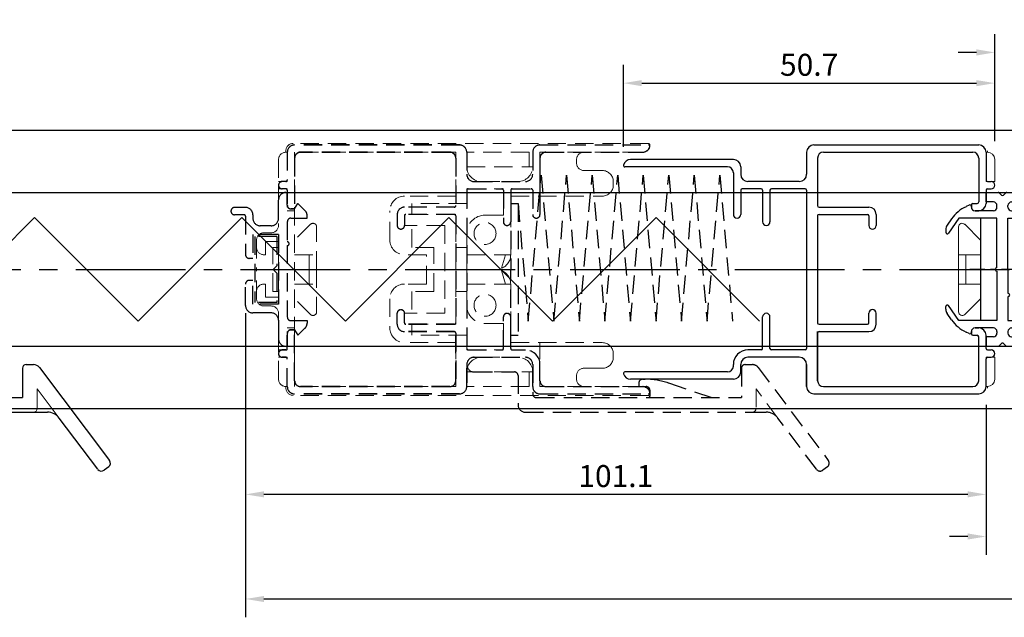
# Model space of a CAD drawing. Extents: x 0 to 820, y 0 to 577.
# Drawn here: x 225 to 360, y 242 to 324 of the extents above; entities that cross this region are included whole.
import ezdxf

# ---------------------------------------------------------------- set-up
doc = ezdxf.new("R2010")
doc.units = 0
doc.header["$LTSCALE"] = 20
doc.header["$MEASUREMENT"] = 0
doc.linetypes.add('CENTER2', pattern=[1.125, 0.75, -0.125, 0.125, -0.125])
doc.linetypes.add('HIDDEN', pattern=[0.375, 0.25, -0.125])
doc.layers.get('0').update_dxf_attribs({"color": 8, "linetype": 'CONTINUOUS'})
doc.layers.get('DEFPOINTS').update_dxf_attribs({"linetype": 'CONTINUOUS'})
doc.layers.add('CENTER2', color=30, linetype='CENTER2')
for name, color, linetype, lineweight in [('MGHDUL', 7, 'CONTINUOUS', 25), ('SCPFLD2Q', 7, 'CONTINUOUS', 25), ('SLBS2', 7, 'CONTINUOUS', 25), ('STLS2', 7, 'CONTINUOUS', 25), ('外形線', 7, 'CONTINUOUS', 25)]:
    doc.layers.add(name, color=color, linetype=linetype, lineweight=lineweight)
doc.styles.add('KANJI', font='ROMANS.shx', dxfattribs={"bigfont": 'bigfont.shx'})
doc.dimstyles.get("Standard").update_dxf_attribs({"dimtxt": 3, "dimasz": 2.5, "dimexe": 2.5, "dimexo": 2.5, "dimgap": 1, "dimtad": 1, "dimdec": 1, "dimzin": 0, "dimdsep": 46, "dimtxsty": 'KANJI', "dimcen": 0, "dimclrd": 120, "dimclre": 120, "dimclrt": 120, "dimadec": 0, "dimazin": 0, "dimtfac": 1, "dimtdec": 1, "dimtofl": 0, "dimtmove": 0, "dimatfit": 3, "dimfxl": 0.18, "dimtolj": 1, "dimtzin": 0, "dimarcsym": 0})

# ---------------------------------------------------------------- blocks, each defined once
blk = doc.blocks.new('*D176')
at = {"color": 120, "lineweight": -2, "transparency": 16777216}
for p, q in [((256.21, 284.03), (256.21, 256.78)), ((357.31, 271.5), (357.31, 256.78)), ((354.81, 259.28), (258.71, 259.28))]:
    blk.add_line(p, q, dxfattribs=at)
at = {"color": 120, "transparency": 16777216}
for points in [[(258.71, 259.7), (258.71, 258.87), (256.21, 259.28)], [(354.81, 259.7), (354.81, 258.87), (357.31, 259.28)]]:
    blk.add_solid(points, dxfattribs=at)
at = {"layer": 'DEFPOINTS', "color": 0, "transparency": 16777216}
for p in [(256.21, 286.53), (357.31, 274), (256.21, 259.28)]:
    blk.add_point(p, dxfattribs=at)
at = {"color": 120, "transparency": 16777216, "insert": (306.76, 261.78), "char_height": 3, "attachment_point": 5, "style": 'KANJI'}
blk.add_mtext('\\A1;101.1', dxfattribs=at)
blk = doc.blocks.new('*D179')
at = {"color": 120, "lineweight": -2, "transparency": 16777216}
for p, q in [((357.31, 261.64), (357.31, 251.03)), ((362.31, 261.64), (362.31, 251.03)), ((354.81, 253.53), (352.31, 253.53)), ((364.81, 253.53), (375.59, 253.53))]:
    blk.add_line(p, q, dxfattribs=at)
at = {"color": 120, "transparency": 16777216}
for points in [[(354.81, 253.95), (354.81, 253.11), (357.31, 253.53)], [(364.81, 253.95), (364.81, 253.11), (362.31, 253.53)]]:
    blk.add_solid(points, dxfattribs=at)
at = {"layer": 'DEFPOINTS', "color": 0, "transparency": 16777216}
for p in [(357.31, 264.14), (362.31, 264.14), (362.31, 253.53)]:
    blk.add_point(p, dxfattribs=at)
at = {"color": 120, "transparency": 16777216, "insert": (371.45, 256.03), "char_height": 3, "attachment_point": 5, "style": 'KANJI'}
blk.add_mtext('\\A1;5.0', dxfattribs=at)
blk = doc.blocks.new('*D180')
at = {"color": 120, "lineweight": -2, "transparency": 16777216}
for p, q in [((256.21, 267.9), (256.21, 242.5)), ((560.01, 265), (560.01, 242.5)), ((258.71, 245), (557.51, 245))]:
    blk.add_line(p, q, dxfattribs=at)
at = {"color": 120, "transparency": 16777216}
for points in [[(258.71, 245.41), (258.71, 244.58), (256.21, 245)], [(557.51, 245.41), (557.51, 244.58), (560.01, 245)]]:
    blk.add_solid(points, dxfattribs=at)
at = {"layer": 'DEFPOINTS', "color": 0, "transparency": 16777216}
for p in [(256.21, 270.4), (560.01, 267.5), (560.01, 245)]:
    blk.add_point(p, dxfattribs=at)
at = {"color": 120, "transparency": 16777216, "insert": (408.11, 247.5), "char_height": 3, "attachment_point": 5, "style": 'KANJI'}
blk.add_mtext('\\A1;303.8', dxfattribs=at)
blk = doc.blocks.new('mo')
at = {"layer": 'STLS2'}
for p, q in [((-10.5, 6.7), (-8.45, 8.14)), ((-10.4, 7.7), (-9.52, 8.32)), ((-8.94, 8.5), (-8.56, 8.5)), ((3.5, 6.7), (1.45, 8.14)), ((1.94, 8.5), (1.56, 8.5)), ((3.4, 7.7), (2.52, 8.32)), ((-12.27, 5.28), (-12.07, 5.72)), ((-10.5, 1.5), (-10.5, 6.7)), ((3.5, 1.5), (3.5, 6.7)), ((5.27, 5.28), (5.07, 5.72)), ((-12, 5), (-12.09, 5)), ((-11.5, 2), (-11.5, 4.5)), ((4.5, 2), (4.5, 4.5)), ((5, 5), (5.09, 5)), ((-14, 3), (-14, 1.33)), ((-12.7, 3), (-14, 3)), ((-12.7, 2), (-12.7, 3)), ((-12.7, 2), (-12.7, 3)), ((5.7, 2), (5.7, 3)), ((5.7, 2), (5.7, 3)), ((5.7, 3), (7, 3)), ((7, 3), (7, 1.33)), ((-12, 1.5), (-12.2, 1.5)), ((-12, 1.5), (-12.2, 1.5)), ((-3.75, 1.5), (-10.5, 1.5)), ((-3.25, 1.5), (3.5, 1.5)), ((5, 1.5), (5.2, 1.5)), ((5, 1.5), (5.2, 1.5)), ((-14, 0.17), (-14, -2)), ((-13.94, 1.19), (-13.64, 0.89)), ((-13.94, 0.31), (-13.64, 0.61)), ((-12, 0), (-12.2, 0)), ((-7.25, 0), (-10.5, 0)), ((-10.5, 0), (-10.5, -4.5)), ((-3.5, 0), (-6.75, 0)), ((-3.5, 0), (3.5, 0)), ((3.5, 0), (3.5, -4.5)), ((5, 0), (5.2, 0)), ((6.94, 1.19), (6.64, 0.89)), ((6.94, 0.31), (6.64, 0.61)), ((7, 0.17), (7, -2)), ((-12.7, -0.5), (-12.7, -2)), ((-12.7, -0.5), (-12.7, -2)), ((-11.5, -0.5), (-11.5, -2.5)), ((4.5, -0.5), (4.5, -2.5)), ((5.7, -0.5), (5.7, -2)), ((5.7, -0.5), (5.7, -2)), ((-12.7, -2), (-14, -2)), ((5.7, -2), (7, -2)), ((-11.53, -4.46), (-12.57, -3.16)), ((-12, -3), (-12.49, -3)), ((4.53, -4.46), (5.57, -3.16)), ((5, -3), (5.49, -3)), ((-10.5, -4.5), (-11.45, -4.5)), ((3.5, -4.5), (4.45, -4.5))]:
    blk.add_line(p, q, dxfattribs=at)
at = {"layer": 'STLS2', "color": 1, "linetype": 'CENTER2', "ltscale": 0.3}
blk.add_line((-3.5, -3.6), (-3.5, 5.19), dxfattribs=at)
at = {"layer": 'STLS2'}
for centre, radius, start, end in [((-8.94, 7.5), 1, 90, 125), ((-8.56, 8.3), 0.2, 305, 90), ((1.56, 8.3), 0.2, 90, 235), ((1.94, 7.5), 1, 55, 90), ((-7.53, 3.6), 5, 125, 155), ((0.53, 3.6), 5, 25, 55), ((-12.09, 5.2), 0.2, 155, 270), ((-12, 4.5), 0.5, 0, 90), ((5, 4.5), 0.5, 90, 180), ((5.09, 5.2), 0.2, 270, 25), ((-12.2, 2), 0.5, 180, 270), ((-12, 2), 0.5, 270, 0), ((-3.5, 1.5), 0.25, 90, 180), ((-3.5, 1.5), 0.25, 0, 90), ((5, 2), 0.5, 180, 270), ((5.2, 2), 0.5, 270, 0), ((-13.8, 1.33), 0.2, 180, 225), ((-13.8, 0.17), 0.2, 135, 180), ((-13.78, 0.75), 0.2, 315, 45), ((-12.2, -0.5), 0.5, 90, 180), ((-12, -0.5), 0.5, 0, 90), ((-7, 0), 0.25, 180, 270), ((-7, 0), 0.25, 270, 0), ((5, -0.5), 0.5, 90, 180), ((5.2, -0.5), 0.5, 0, 90), ((6.78, 0.75), 0.2, 135, 225), ((6.8, 1.33), 0.2, 315, 0), ((6.8, 0.17), 0.2, 0, 45), ((-12, -2.5), 0.5, 270, 0), ((5, -2.5), 0.5, 180, 270), ((-12.49, -3.1), 0.1, 90, 218.6598), ((5.49, -3.1), 0.1, 321.3402, 90), ((-11.45, -4.4), 0.1, 218.6598, 270), ((4.45, -4.4), 0.1, 270, 321.3402)]:
    blk.add_arc(centre, radius, start, end, dxfattribs=at)
blk = doc.blocks.new('*D166')
at = {"layer": 'DEFPOINTS', "color": 0, "transparency": 16777216}
for p in [(358.51, 315.43), (307.81, 304.25), (358.51, 305)]:
    blk.add_point(p, dxfattribs=at)
at = {"layer": 'STLS2', "color": 120, "lineweight": -2, "transparency": 16777216}
for p, q in [((307.81, 306.75), (307.81, 317.93)), ((358.51, 307.5), (358.51, 317.93)), ((310.31, 315.43), (356.01, 315.43))]:
    blk.add_line(p, q, dxfattribs=at)
at = {"layer": 'STLS2', "color": 120, "transparency": 16777216}
for points in [[(310.31, 315.84), (310.31, 315.01), (307.81, 315.43)], [(356.01, 315.84), (356.01, 315.01), (358.51, 315.43)]]:
    blk.add_solid(points, dxfattribs=at)
at = {"layer": 'STLS2', "color": 120, "transparency": 16777216, "insert": (333.16, 317.93), "char_height": 3, "attachment_point": 5, "style": 'KANJI'}
blk.add_mtext('\\A1;50.7', dxfattribs=at)
blk = doc.blocks.new('*D163')
at = {"layer": 'DEFPOINTS', "color": 0, "transparency": 16777216}
for p in [(361.11, 319.62), (358.51, 307.5), (361.11, 307.5)]:
    blk.add_point(p, dxfattribs=at)
at = {"layer": 'STLS2', "color": 120, "lineweight": -2, "transparency": 16777216}
for p, q in [((358.51, 310), (358.51, 322.12)), ((361.11, 310), (361.11, 322.12)), ((356.01, 319.62), (353.51, 319.62)), ((363.61, 319.62), (374.39, 319.62))]:
    blk.add_line(p, q, dxfattribs=at)
at = {"layer": 'STLS2', "color": 120, "transparency": 16777216}
for points in [[(356.01, 320.04), (356.01, 319.2), (358.51, 319.62)], [(363.61, 320.04), (363.61, 319.2), (361.11, 319.62)]]:
    blk.add_solid(points, dxfattribs=at)
at = {"layer": 'STLS2', "color": 120, "transparency": 16777216, "insert": (370.25, 322.12), "char_height": 3, "attachment_point": 5, "style": 'KANJI'}
blk.add_mtext('\\A1;2.6', dxfattribs=at)

msp = doc.modelspace()

# ---------------------------------------------------------------- linework, layer by layer
at = {"layer": 'CENTER2', "color": 55, "linetype": 'ByBlock'}
for p, q in [((107.01, 309), (560.01, 309)), ((107.01, 300.5), (560.01, 300.5)), ((107.01, 279.5), (560.01, 279.5)), ((107.01, 271), (560.01, 271))]:
    msp.add_line(p, q, dxfattribs=at)
at = {"layer": 'CENTER2'}
msp.add_line((98.01, 290), (560.01, 290), dxfattribs=at)
at = {"layer": 'MGHDUL', "color": 55, "linetype": 'HIDDEN', "ltscale": 0.5}
for p, q in [((261.71, 300.5), (261.91, 300.5)), ((261.91, 298.75), (261.91, 300.5)), ((260.71, 296.95), (260.71, 299.5)), ((262.91, 298.25), (263.34, 299)), ((264.31, 298.04), (263.34, 299)), ((256.21, 298.45), (254.71, 298.45)), ((256.01, 297.45), (254.71, 297.45)), ((256.21, 297.25), (256.21, 292)), ((257.21, 297.45), (257.21, 296.95)), ((262.41, 298.25), (262.91, 298.25)), ((264.61, 297), (264.61, 297.33)), ((259.71, 295.95), (258.21, 295.95)), ((261.91, 296.5), (261.91, 293.75)), ((262.41, 297), (264.61, 297)), ((257.21, 294.75), (257.21, 291.5)), ((260.71, 294.75), (257.21, 294.75)), ((260.46, 294.5), (257.46, 294.5)), ((257.46, 294.5), (257.46, 285.5)), ((260.46, 294.5), (260.46, 290.5)), ((260.71, 294.75), (260.71, 285.25)), ((261.91, 293.25), (261.91, 283.5)), ((257.21, 291.5), (256.71, 291.5)), ((259.96, 290), (260.46, 290.5)), ((259.96, 290), (260.46, 289.5)), ((260.46, 289.5), (260.46, 285.5)), ((256.21, 285.05), (256.21, 288)), ((257.21, 288.5), (256.71, 288.5)), ((257.21, 285.25), (257.21, 288.5)), ((260.71, 285.25), (257.21, 285.25)), ((260.46, 285.5), (257.46, 285.5)), ((259.71, 284.05), (257.21, 284.05)), ((260.71, 283.05), (260.71, 280.5)), ((262.41, 283), (264.61, 283)), ((264.61, 283), (264.61, 282.67)), ((261.91, 281.25), (261.91, 279.5)), ((262.41, 281.75), (262.91, 281.75)), ((262.91, 281.75), (263.34, 281)), ((264.31, 281.96), (263.34, 281)), ((261.71, 279.5), (261.91, 279.5))]:
    msp.add_line(p, q, dxfattribs=at)
at = {"layer": 'MGHDUL', "color": 55, "linetype": 'HIDDEN', "lineweight": 9, "ltscale": 0.5}
for p, q in [((261.71, 300.5), (261.91, 300.5)), ((261.91, 298.75), (261.91, 300.5)), ((260.71, 296.95), (260.71, 299.5)), ((262.91, 298.25), (263.34, 299)), ((264.31, 298.04), (263.34, 299)), ((254.21, 297.95), (254.21, 297.95)), ((256.21, 298.45), (254.71, 298.45)), ((256.01, 297.45), (254.71, 297.45)), ((256.21, 297.25), (256.21, 292)), ((257.21, 297.45), (257.21, 296.95)), ((262.41, 298.25), (262.91, 298.25)), ((264.61, 297), (264.61, 297.33)), ((259.71, 295.95), (258.21, 295.95)), ((261.91, 296.5), (261.91, 293.75)), ((262.41, 297), (264.61, 297)), ((257.21, 294.75), (257.21, 291.5)), ((260.71, 294.75), (257.21, 294.75)), ((260.46, 294.5), (257.46, 294.5)), ((257.46, 294.5), (257.46, 285.5)), ((260.46, 294.5), (260.46, 290.5)), ((260.71, 294.75), (260.71, 285.25)), ((261.91, 293.25), (261.91, 283.5)), ((257.21, 291.5), (256.71, 291.5)), ((259.96, 290), (260.46, 290.5)), ((259.96, 290), (260.46, 289.5)), ((260.46, 289.5), (260.46, 285.5)), ((256.21, 285.05), (256.21, 288)), ((257.21, 288.5), (256.71, 288.5)), ((257.21, 285.25), (257.21, 288.5)), ((260.71, 285.25), (257.21, 285.25)), ((260.46, 285.5), (257.46, 285.5)), ((259.71, 284.05), (257.21, 284.05)), ((260.71, 283.05), (260.71, 280.5)), ((262.41, 283), (264.61, 283)), ((264.61, 283), (264.61, 282.67)), ((261.91, 281.25), (261.91, 279.5)), ((262.41, 281.75), (262.91, 281.75)), ((262.91, 281.75), (263.34, 281)), ((264.31, 281.96), (263.34, 281)), ((261.71, 279.5), (261.91, 279.5))]:
    msp.add_line(p, q, dxfattribs=at)
at = {"layer": 'MGHDUL', "color": 55, "linetype": 'HIDDEN', "ltscale": 0.5}
for centre, radius, start, end in [((261.71, 299.5), 1, 90, 180), ((262.41, 298.75), 0.5, 180, 270), ((254.71, 297.95), 0.5, 90, 180), ((254.71, 297.95), 0.5, 180, 270), ((256.01, 297.25), 0.2, 0, 90), ((256.21, 297.45), 1, 0, 90), ((263.61, 297.33), 1, 0, 45.3867), ((258.21, 296.95), 1, 180, 270), ((259.71, 296.95), 1, 270, 0), ((262.41, 296.5), 0.5, 90, 180), ((256.71, 292), 0.5, 180, 270), ((256.71, 288), 0.5, 90, 180), ((257.21, 285.05), 1, 180, 270), ((259.71, 283.05), 1, 0, 90), ((262.41, 283.5), 0.5, 180, 270), ((263.61, 282.67), 1, 314.6133, 0), ((262.41, 281.25), 0.5, 90, 180), ((261.71, 280.5), 1, 180, 270)]:
    msp.add_arc(centre, radius, start, end, dxfattribs=at)
at = {"layer": 'MGHDUL', "color": 55, "linetype": 'HIDDEN', "lineweight": 9, "ltscale": 0.5}
for centre, radius, start, end in [((261.71, 299.5), 1, 90, 180), ((262.41, 298.75), 0.5, 180, 270), ((254.71, 297.95), 0.5, 90, 180), ((254.71, 297.95), 0.5, 180, 270), ((256.01, 297.25), 0.2, 0, 90), ((256.21, 297.45), 1, 0, 90), ((263.61, 297.33), 1, 0, 45.3867), ((258.21, 296.95), 1, 180, 270), ((259.71, 296.95), 1, 270, 0), ((262.41, 296.5), 0.5, 90, 180), ((256.71, 292), 0.5, 180, 270), ((256.71, 288), 0.5, 90, 180), ((257.21, 285.05), 1, 180, 270), ((259.71, 283.05), 1, 0, 90), ((262.41, 283.5), 0.5, 180, 270), ((263.61, 282.67), 1, 314.6133, 0), ((262.41, 281.25), 0.5, 90, 180), ((261.71, 280.5), 1, 180, 270)]:
    msp.add_arc(centre, radius, start, end, dxfattribs=at)
at = {"layer": 'SCPFLD2Q', "color": 55, "linetype": 'HIDDEN', "lineweight": 9, "ltscale": 0.5}
for p, q in [((311.21, 307.2), (262.71, 307.2)), ((311.41, 307), (311.41, 307)), ((261.71, 306.2), (261.71, 306)), ((261.91, 306), (261.71, 306)), ((261.91, 306), (261.91, 302)), ((262.91, 306), (262.91, 274)), ((284.91, 306), (262.91, 306)), ((284.91, 306), (284.91, 300)), ((294.91, 306), (286.41, 306)), ((286.41, 304), (286.41, 306)), ((294.91, 306), (294.91, 304)), ((296.41, 306), (310.41, 306)), ((296.41, 306), (296.41, 300)), ((260.71, 305), (260.71, 300)), ((286.41, 304), (295.41, 304)), ((301.41, 305), (301.41, 304.8)), ((301.41, 305), (301.41, 304.5)), ((302.41, 303.5), (304.91, 303.5)), ((260.71, 302), (261.91, 302)), ((288.41, 302), (293.41, 302)), ((306.41, 302), (306.41, 301.5)), ((260.71, 301), (261.91, 301)), ((260.71, 300), (260.71, 296)), ((261.91, 301), (261.91, 298)), ((284.91, 300), (277.91, 300)), ((286.41, 299), (286.41, 301)), ((286.41, 301), (291.41, 301)), ((291.41, 297.4), (291.41, 301)), ((292.41, 292), (292.41, 300)), ((292.41, 300), (304.91, 300)), ((286.41, 299), (278.91, 299)), ((278.91, 297.5), (278.91, 299)), ((261.91, 298), (262.91, 298)), ((275.91, 294), (275.91, 298)), ((277.91, 297.5), (277.91, 296)), ((284.91, 297.5), (277.91, 297.5)), ((284.91, 282.5), (284.91, 297.5)), ((288.91, 297.4), (291.41, 297.4)), ((265.06, 296.15), (262.91, 294)), ((265.91, 290), (265.91, 295.79)), ((283.41, 296), (277.91, 296)), ((278.91, 293), (278.91, 296)), ((283.41, 296), (283.41, 284)), ((258.71, 295), (259.71, 295)), ((286.41, 294.9), (286.41, 293)), ((257.71, 294), (257.71, 290)), ((258.91, 293.8), (258.91, 292)), ((258.91, 293.8), (260.71, 293.8)), ((260.71, 293.8), (260.71, 286.2)), ((258.91, 292), (258.71, 292)), ((262.91, 292), (265.91, 292)), ((264.91, 292), (264.91, 290)), ((280.91, 292), (277.91, 292)), ((281.91, 293), (278.91, 293)), ((280.91, 288), (280.91, 292)), ((281.91, 287), (281.91, 293)), ((284.91, 293), (286.41, 293)), ((286.41, 292), (292.41, 292)), ((286.41, 290), (286.41, 292)), ((291.71, 292), (291.17, 290.15)), ((257.71, 286), (257.71, 290)), ((264.91, 288), (264.91, 290)), ((265.91, 290), (265.91, 284.21)), ((286.41, 290), (286.41, 288)), ((291.71, 288), (291.17, 289.85)), ((258.91, 288), (258.71, 288)), ((258.91, 286.2), (258.91, 288)), ((262.91, 288), (265.91, 288)), ((280.91, 288), (277.91, 288)), ((286.41, 288), (292.41, 288)), ((292.41, 288), (292.41, 280)), ((278.91, 287), (278.91, 284)), ((281.91, 287), (278.91, 287)), ((284.91, 287), (286.41, 287)), ((286.41, 285.1), (286.41, 287)), ((258.91, 286.2), (260.71, 286.2)), ((265.06, 283.86), (262.91, 286)), ((275.91, 286), (275.91, 282)), ((258.71, 285), (259.71, 285)), ((260.71, 275), (260.71, 284)), ((277.91, 282.5), (277.91, 284)), ((283.41, 284), (277.91, 284)), ((284.91, 282.5), (277.91, 282.5)), ((278.91, 282.5), (278.91, 281)), ((288.91, 282.6), (291.41, 282.6)), ((291.41, 282.6), (291.41, 279)), ((261.91, 279), (261.91, 282)), ((261.91, 282), (262.91, 282)), ((286.41, 281), (278.91, 281)), ((286.41, 281), (286.41, 279)), ((284.91, 280), (277.91, 280)), ((284.91, 274), (284.91, 280)), ((292.41, 280), (304.91, 280)), ((296.41, 274), (296.41, 280)), ((260.71, 279), (261.91, 279)), ((286.41, 279), (291.41, 279)), ((306.41, 278), (306.41, 278.5)), ((260.71, 278), (261.91, 278)), ((261.91, 274), (261.91, 278)), ((288.41, 278), (293.41, 278)), ((288.41, 278), (293.41, 278)), ((286.41, 276), (295.41, 276)), ((286.41, 276), (286.41, 274)), ((294.91, 274), (294.91, 276)), ((302.41, 276.5), (304.91, 276.5)), ((301.41, 275), (301.41, 275.5)), ((301.41, 275), (301.41, 275.2)), ((261.91, 274), (261.71, 274)), ((261.71, 273.8), (261.71, 274)), ((284.91, 274), (262.91, 274)), ((294.91, 274), (286.41, 274)), ((296.41, 274), (310.41, 274)), ((311.41, 273), (311.41, 273)), ((311.41, 273), (311.41, 273)), ((311.21, 272.8), (262.71, 272.8))]:
    msp.add_line(p, q, dxfattribs=at)
at = {"layer": 'SCPFLD2Q', "color": 0, "lineweight": 9, "ltscale": 0.5}
for p, q in [((357.31, 306), (357.51, 306)), ((357.51, 306.2), (357.51, 306)), ((358.51, 278), (357.31, 278)), ((357.31, 274), (357.31, 278)), ((357.31, 274), (357.51, 274)), ((357.51, 273.8), (357.51, 274))]:
    msp.add_line(p, q, dxfattribs=at)
at = {"layer": 'SCPFLD2Q', "lineweight": 9}
for p, q in [((357.31, 306), (357.31, 302)), ((357.31, 306), (357.51, 306)), ((357.51, 306.2), (357.51, 306)), ((358.51, 305), (358.51, 302)), ((358.51, 302), (357.31, 302)), ((353.56, 290), (353.56, 295.79)), ((354.41, 296.15), (356.56, 294)), ((356.56, 292), (353.56, 292)), ((354.56, 292), (354.56, 290)), ((353.56, 290), (353.56, 284.21)), ((354.56, 288), (354.56, 290)), ((356.56, 288), (353.56, 288)), ((354.41, 283.86), (356.56, 286)), ((357.31, 274), (357.31, 277.8)), ((358.51, 278), (358.05, 278)), ((358.51, 275), (358.51, 278)), ((357.31, 274), (357.51, 274)), ((357.51, 273.8), (357.51, 274))]:
    msp.add_line(p, q, dxfattribs=at)
at = {"layer": 'SCPFLD2Q', "color": 55, "linetype": 'HIDDEN', "lineweight": 9, "ltscale": 0.5}
for centre in [(288.91, 294.9), (288.91, 285.1)]:
    msp.add_circle(centre, 1.5, dxfattribs=at)
for centre, radius, start, end in [((262.71, 306.2), 1, 90, 180), ((310.41, 307), 1, 270, 0), ((311.21, 307), 0.2, 360, 90), ((261.71, 305), 1, 90, 180), ((302.41, 305), 1, 90, 180), ((288.41, 304), 2, 180, 270), ((293.41, 304), 2, 270, 0), ((302.41, 304.5), 1, 180, 270), ((304.91, 302), 1.5, 0, 90), ((304.91, 301.5), 1.5, 270, 0), ((277.91, 298), 2, 90, 180), ((288.91, 294.9), 2.5, 90, 180), ((259.71, 296), 1, 270, 0), ((265.41, 295.79), 0.5, 0, 135), ((258.71, 294), 1, 90, 180), ((277.91, 294), 2, 180, 270), ((258.71, 293), 1, 180, 270), ((290.41, 292), 2, 292.3316, 0), ((290.41, 288), 2, 0, 67.6684), ((258.71, 287), 1, 90, 180), ((277.91, 286), 2, 90, 180), ((258.71, 286), 1, 180, 270), ((288.91, 285.1), 2.5, 180, 270), ((259.71, 284), 1, 0, 90), ((265.41, 284.21), 0.5, 225, 0), ((277.91, 282), 2, 180, 270), ((304.91, 278.5), 1.5, 0, 90), ((288.41, 276), 2, 90, 180), ((293.41, 276), 2, 0, 90), ((304.91, 278), 1.5, 270, 360), ((302.41, 275.5), 1, 90, 180), ((261.71, 275), 1, 180, 270), ((302.41, 275), 1, 180, 270), ((262.71, 273.8), 1, 180, 270), ((310.41, 273), 1, 0, 90), ((311.21, 273), 0.2, 270, 0)]:
    msp.add_arc(centre, radius, start, end, dxfattribs=at)
at = {"layer": 'SCPFLD2Q', "lineweight": 9}
for centre, radius, start, end in [((357.51, 305), 1, 0, 90), ((354.06, 295.79), 0.5, 45, 180), ((354.06, 284.21), 0.5, 180, 315), ((357.51, 275), 1, 270, 0), ((357.51, 275), 1, 270, 0)]:
    msp.add_arc(centre, radius, start, end, dxfattribs=at)
at = {"layer": 'SCPFLD2Q', "color": 0, "lineweight": 9, "ltscale": 0.5}
msp.add_arc((357.51, 275), 1, 270, 0, dxfattribs=at)
at = {"layer": 'SLBS2', "color": 55, "linetype": 'HIDDEN', "ltscale": 0.5}
for p, q in [((285.41, 307), (262.91, 307)), ((296.41, 307), (311.21, 307)), ((261.91, 306), (261.91, 302.2)), ((262.91, 305.2), (262.91, 298.2)), ((284.11, 306), (263.71, 306)), ((284.91, 305.2), (284.91, 298.7)), ((286.41, 306), (286.41, 303)), ((295.41, 306), (295.41, 303)), ((297.21, 306), (310.43, 306)), ((260.71, 301.5), (260.71, 301.5)), ((261.71, 302), (261.21, 302)), ((287.41, 302), (294.41, 302)), ((261.71, 301), (261.21, 301)), ((261.91, 300.8), (261.91, 298.97)), ((286.41, 300.8), (286.41, 279.2)), ((286.61, 301), (291.21, 301)), ((291.41, 300.8), (291.41, 296.5)), ((292.41, 300.8), (292.41, 296.5)), ((292.61, 301), (295.21, 301)), ((295.41, 300.8), (295.41, 297.5)), ((284.71, 298.5), (277.91, 298.5)), ((262.91, 298.25), (262.41, 298.25)), ((276.91, 297.5), (276.91, 296)), ((277.91, 297.3), (277.91, 296)), ((284.71, 297.5), (278.11, 297.5)), ((284.91, 297.3), (284.91, 282.7)), ((291.91, 296), (291.91, 296)), ((295.91, 297), (295.91, 297)), ((277.41, 295.5), (277.41, 295.5)), ((276.91, 282.5), (276.91, 284)), ((277.41, 284.5), (277.41, 284.5)), ((277.91, 282.7), (277.91, 284)), ((291.91, 284), (291.91, 284)), ((284.71, 282.5), (278.11, 282.5)), ((291.41, 279.2), (291.41, 283.5)), ((292.41, 279.2), (292.41, 283.5)), ((261.91, 279.2), (261.91, 281.03)), ((262.91, 281.75), (262.41, 281.75)), ((262.91, 274.8), (262.91, 281.8)), ((284.71, 281.5), (277.91, 281.5)), ((284.91, 274.8), (284.91, 281.5)), ((284.91, 281.3), (284.91, 274.8)), ((260.71, 278.5), (260.71, 278.5)), ((261.71, 279), (261.21, 279)), ((286.61, 279), (291.21, 279)), ((292.61, 279), (294.41, 279)), ((261.71, 278), (261.21, 278)), ((261.91, 274), (261.91, 277.8)), ((286.41, 274), (286.41, 277)), ((286.41, 277), (286.41, 274)), ((287.41, 278), (294.41, 278)), ((295.41, 274), (295.41, 277)), ((296.41, 274.8), (296.41, 277)), ((285.41, 273), (262.91, 273)), ((284.11, 274), (263.71, 274)), ((296.41, 273), (311.21, 273)), ((297.21, 274), (310.43, 274))]:
    msp.add_line(p, q, dxfattribs=at)
at = {"layer": 'SLBS2', "color": 55, "linetype": 'HIDDEN', "lineweight": 9, "ltscale": 0.5}
for p, q in [((285.41, 306.98), (262.91, 306.98)), ((296.41, 306.98), (311.21, 306.98)), ((261.91, 305.98), (261.91, 302.18)), ((284.11, 305.98), (263.71, 305.98)), ((286.41, 305.98), (286.41, 302.98)), ((295.41, 305.98), (295.41, 302.98)), ((297.21, 305.98), (310.43, 305.98)), ((262.91, 305.18), (262.91, 298.18)), ((284.91, 305.18), (284.91, 298.68)), ((260.71, 301.48), (260.71, 301.48)), ((261.71, 301.98), (261.21, 301.98)), ((287.41, 301.98), (294.41, 301.98)), ((261.71, 300.98), (261.21, 300.98)), ((261.91, 300.78), (261.91, 298.73)), ((286.41, 300.78), (286.41, 279.18)), ((286.61, 300.98), (291.21, 300.98)), ((291.41, 300.78), (291.41, 296.48)), ((292.41, 300.78), (292.41, 296.48)), ((292.61, 300.98), (295.21, 300.98)), ((295.41, 300.78), (295.41, 297.48)), ((284.71, 298.48), (277.91, 298.48)), ((262.91, 298.23), (262.41, 298.23)), ((276.91, 297.48), (276.91, 295.98)), ((277.91, 297.28), (277.91, 295.98)), ((284.71, 297.48), (278.11, 297.48)), ((284.91, 297.28), (284.91, 282.68)), ((291.91, 295.98), (291.91, 295.98)), ((295.91, 296.98), (295.91, 296.98)), ((277.41, 295.48), (277.41, 295.48)), ((276.91, 282.48), (276.91, 283.98)), ((277.41, 284.48), (277.41, 284.48)), ((277.91, 282.68), (277.91, 283.98)), ((291.91, 283.98), (291.91, 283.98)), ((284.71, 282.48), (278.11, 282.48)), ((291.41, 279.18), (291.41, 283.48)), ((292.41, 279.18), (292.41, 283.48)), ((261.91, 279.18), (261.91, 281.23)), ((262.91, 281.73), (262.41, 281.73)), ((262.91, 274.78), (262.91, 281.73)), ((284.71, 281.48), (277.91, 281.48)), ((284.91, 274.78), (284.91, 281.48)), ((284.91, 281.28), (284.91, 274.78)), ((260.71, 278.48), (260.71, 278.48)), ((261.71, 278.98), (261.21, 278.98)), ((286.61, 278.98), (291.21, 278.98)), ((292.61, 278.98), (294.41, 278.98)), ((261.71, 277.98), (261.21, 277.98)), ((261.91, 273.98), (261.91, 277.78)), ((286.41, 273.98), (286.41, 276.98)), ((286.41, 276.98), (286.41, 273.98)), ((287.41, 277.98), (294.41, 277.98)), ((295.41, 273.98), (295.41, 276.98)), ((296.41, 274.78), (296.41, 276.98)), ((285.41, 272.98), (262.91, 272.98)), ((284.11, 273.98), (263.71, 273.98)), ((296.41, 272.98), (311.21, 272.98)), ((297.21, 273.98), (310.43, 273.98))]:
    msp.add_line(p, q, dxfattribs=at)
at = {"layer": 'SLBS2'}
for p, q in [((296.41, 305.2), (296.41, 297.5)), ((357.31, 306), (357.31, 302.2)), ((357.51, 302), (358.01, 302)), ((357.31, 274), (357.31, 277.8)), ((357.51, 278), (358.01, 278))]:
    msp.add_line(p, q, dxfattribs=at)
at = {"layer": 'SLBS2', "color": 0, "ltscale": 0.5}
for p, q in [((357.31, 306), (357.31, 302.2)), ((357.31, 274), (357.31, 277.8)), ((357.51, 278), (358.01, 278))]:
    msp.add_line(p, q, dxfattribs=at)
at = {"layer": 'SLBS2', "color": 0, "lineweight": 9, "ltscale": 0.5}
for p, q in [((357.31, 305.98), (357.31, 302.18)), ((357.51, 301.98), (358.01, 301.98)), ((357.31, 273.98), (357.31, 277.78)), ((357.51, 277.98), (358.01, 277.98))]:
    msp.add_line(p, q, dxfattribs=at)
at = {"layer": 'SLBS2', "lineweight": 9}
for p, q in [((357.31, 305.98), (357.31, 302.18)), ((296.41, 305.18), (296.41, 297.48)), ((357.51, 301.98), (358.01, 301.98)), ((357.31, 273.98), (357.31, 277.78))]:
    msp.add_line(p, q, dxfattribs=at)
at = {"layer": 'SLBS2', "color": 55, "linetype": 'HIDDEN', "lineweight": 0, "ltscale": 0.5}
for p, q in [((259.91, 292.98), (260.71, 292.98)), ((259.91, 286.98), (259.91, 292.98)), ((260.71, 286.98), (260.71, 292.98)), ((259.91, 286.98), (260.71, 286.98))]:
    msp.add_line(p, q, dxfattribs=at)
at = {"layer": 'SLBS2', "color": 55, "linetype": 'HIDDEN', "ltscale": 0.5}
for centre, radius, start, end in [((262.91, 306), 1, 90, 180), ((285.41, 306), 1, 0, 90), ((296.41, 306), 1, 90, 180), ((310.43, 307), 1, 270, 345.5225), ((311.21, 306.8), 0.2, 345.5225, 90), ((263.71, 305.2), 0.8, 90, 180), ((284.11, 305.2), 0.8, 0, 90), ((297.21, 305.2), 0.8, 90, 180), ((287.41, 303), 1, 180, 270), ((294.41, 303), 1, 270, 0), ((261.21, 301.5), 0.5, 90, 180), ((261.21, 301.5), 0.5, 180, 270), ((261.71, 302.2), 0.2, 270, 0), ((261.71, 300.8), 0.2, 0, 90), ((286.61, 300.8), 0.2, 90, 180), ((291.21, 300.8), 0.2, 0, 90), ((292.61, 300.8), 0.2, 90, 180), ((295.21, 300.8), 0.2, 0, 90), ((262.41, 298.75), 0.5, 180, 270), ((277.91, 297.5), 1, 90, 180), ((284.71, 298.7), 0.2, 270, 0), ((278.11, 297.3), 0.2, 90, 180), ((284.71, 297.3), 0.2, 0, 90), ((295.91, 297.5), 0.5, 180, 270), ((295.91, 297.5), 0.5, 270, 0), ((277.41, 296), 0.5, 180, 270), ((277.41, 296), 0.5, 270, 0), ((291.91, 296.5), 0.5, 180, 270), ((291.91, 296.5), 0.5, 270, 0), ((277.41, 284), 0.5, 90, 180), ((277.41, 284), 0.5, 0, 90), ((291.91, 283.5), 0.5, 90, 180), ((291.91, 283.5), 0.5, 0, 90), ((277.91, 282.5), 1, 180, 270), ((278.11, 282.7), 0.2, 180, 270), ((284.71, 282.7), 0.2, 270, 0), ((262.41, 281.25), 0.5, 90, 180), ((284.71, 281.3), 0.2, 0, 90), ((261.21, 278.5), 0.5, 90, 180), ((261.21, 278.5), 0.5, 180, 270), ((261.71, 279.2), 0.2, 270, 0), ((286.61, 279.2), 0.2, 180, 270), ((291.21, 279.2), 0.2, 270, 0), ((292.61, 279.2), 0.2, 180, 270), ((294.41, 277), 2, 0, 90), ((261.71, 277.8), 0.2, 0, 90), ((287.41, 277), 1, 90, 180), ((294.41, 277), 1, 0, 90), ((263.71, 274.8), 0.8, 180, 270), ((284.11, 274.8), 0.8, 270, 0), ((297.21, 274.8), 0.8, 180, 270), ((262.91, 274), 1, 180, 270), ((285.41, 274), 1, 270, 0), ((296.41, 274), 1, 180, 270), ((310.43, 273), 1, 14.4775, 90), ((311.21, 273.2), 0.2, 270, 14.4775)]:
    msp.add_arc(centre, radius, start, end, dxfattribs=at)
at = {"layer": 'SLBS2', "color": 55, "linetype": 'HIDDEN', "lineweight": 9, "ltscale": 0.5}
for centre, radius, start, end in [((262.91, 305.98), 1, 90, 180), ((285.41, 305.98), 1, 0, 90), ((296.41, 305.98), 1, 90, 180), ((310.43, 306.98), 1, 270, 345.5225), ((311.21, 306.78), 0.2, 345.5225, 90), ((263.71, 305.18), 0.8, 90, 180), ((284.11, 305.18), 0.8, 0, 90), ((297.21, 305.18), 0.8, 90, 180), ((287.41, 302.98), 1, 180, 270), ((294.41, 302.98), 1, 270, 0), ((261.21, 301.48), 0.5, 90, 180), ((261.21, 301.48), 0.5, 180, 270), ((261.71, 302.18), 0.2, 270, 0), ((261.71, 300.78), 0.2, 0, 90), ((286.61, 300.78), 0.2, 90, 180), ((291.21, 300.78), 0.2, 0, 90), ((292.61, 300.78), 0.2, 90, 180), ((295.21, 300.78), 0.2, 0, 90), ((262.41, 298.73), 0.5, 180, 270), ((277.91, 297.48), 1, 90, 180), ((284.71, 298.68), 0.2, 270, 0), ((278.11, 297.28), 0.2, 90, 180), ((284.71, 297.28), 0.2, 0, 90), ((295.91, 297.48), 0.5, 180, 270), ((295.91, 297.48), 0.5, 270, 0), ((277.41, 295.98), 0.5, 180, 270), ((277.41, 295.98), 0.5, 270, 0), ((291.91, 296.48), 0.5, 180, 270), ((291.91, 296.48), 0.5, 270, 0), ((277.41, 283.98), 0.5, 90, 180), ((277.41, 283.98), 0.5, 0, 90), ((291.91, 283.48), 0.5, 90, 180), ((291.91, 283.48), 0.5, 0, 90), ((277.91, 282.48), 1, 180, 270), ((278.11, 282.68), 0.2, 180, 270), ((284.71, 282.68), 0.2, 270, 0), ((262.41, 281.23), 0.5, 90, 180), ((284.71, 281.28), 0.2, 0, 90), ((261.21, 278.48), 0.5, 90, 180), ((261.21, 278.48), 0.5, 180, 270), ((261.71, 279.18), 0.2, 270, 0), ((286.61, 279.18), 0.2, 180, 270), ((291.21, 279.18), 0.2, 270, 0), ((292.61, 279.18), 0.2, 180, 270), ((294.41, 276.98), 2, 0, 90), ((261.71, 277.78), 0.2, 0, 90), ((287.41, 276.98), 1, 90, 180), ((294.41, 276.98), 1, 0, 90), ((263.71, 274.78), 0.8, 180, 270), ((284.11, 274.78), 0.8, 270, 0), ((297.21, 274.78), 0.8, 180, 270), ((262.91, 273.98), 1, 180, 270), ((285.41, 273.98), 1, 270, 0), ((296.41, 273.98), 1, 180, 270), ((310.43, 272.98), 1, 14.4775, 90), ((311.21, 273.18), 0.2, 270, 14.4775)]:
    msp.add_arc(centre, radius, start, end, dxfattribs=at)
at = {"layer": 'SLBS2'}
for centre, start, end in [((357.51, 302.2), 180, 270), ((357.51, 277.8), 90, 180)]:
    msp.add_arc(centre, 0.2, start, end, dxfattribs=at)
at = {"layer": 'SLBS2', "color": 0, "lineweight": 9, "ltscale": 0.5}
for centre, start, end in [((357.51, 302.18), 180, 270), ((357.51, 277.78), 90, 180)]:
    msp.add_arc(centre, 0.2, start, end, dxfattribs=at)
at = {"layer": 'SLBS2', "lineweight": 9}
msp.add_arc((357.51, 302.18), 0.2, 180, 270, dxfattribs=at)
at = {"layer": 'SLBS2', "color": 0, "ltscale": 0.5}
msp.add_arc((357.51, 277.8), 0.2, 90, 180, dxfattribs=at)
at = {"layer": 'STLS2'}
for p, q in [((333.81, 307), (356.31, 307)), ((332.81, 306), (332.81, 303)), ((334.31, 305.2), (334.31, 298.7)), ((335.11, 306), (355.51, 306)), ((356.31, 305.2), (356.31, 299.2)), ((357.31, 306), (357.31, 302.2)), ((322.01, 304), (308.01, 304)), ((322.81, 305), (308.78, 305)), ((323.81, 304), (323.81, 303)), ((322.81, 303.2), (322.81, 297.5)), ((331.81, 302), (324.81, 302)), ((357.51, 302), (358.01, 302)), ((358.26, 301.5), (358.26, 301.5)), ((323.81, 300.8), (323.81, 297.5)), ((326.61, 301), (324.01, 301)), ((326.81, 300.8), (326.81, 296.5)), ((327.81, 300.8), (327.81, 296.5)), ((332.61, 301), (328.01, 301)), ((332.81, 300.8), (332.81, 279.2)), ((357.31, 300.8), (357.31, 299)), ((357.51, 301), (358.01, 301)), ((334.51, 298.5), (341.31, 298.5)), ((355.31, 298.8), (355.31, 298.5)), ((355.31, 298.8), (355.31, 298.5)), ((355.51, 299), (356.11, 299)), ((334.31, 297.3), (334.31, 282.7)), ((334.51, 297.5), (341.11, 297.5)), ((341.31, 297.3), (341.31, 296)), ((342.31, 297.5), (342.31, 296)), ((355.81, 298), (356.31, 298)), ((355.81, 298), (356.31, 298)), ((323.31, 297), (323.31, 297)), ((327.31, 296), (327.31, 296)), ((356.56, 297), (356.56, 283)), ((341.81, 295.5), (341.81, 295.5)), ((327.31, 284), (327.31, 284)), ((341.31, 282.7), (341.31, 284)), ((341.81, 284.5), (341.81, 284.5)), ((342.31, 282.5), (342.31, 284)), ((326.81, 279.2), (326.81, 283.5)), ((327.81, 279.2), (327.81, 283.5)), ((334.51, 282.5), (341.11, 282.5)), ((334.31, 274.8), (334.31, 281.5)), ((334.31, 281.3), (334.31, 274.8)), ((334.51, 281.5), (341.31, 281.5)), ((355.31, 281.2), (355.31, 281.5)), ((355.51, 281), (356.11, 281)), ((355.81, 282), (356.31, 282)), ((357.31, 279.2), (357.31, 281)), ((356.31, 274.8), (356.31, 280.8)), ((326.61, 279), (324.81, 279)), ((332.61, 279), (328.01, 279)), ((357.51, 279), (358.01, 279)), ((358.26, 278.5), (358.26, 278.5)), ((322.81, 276.8), (322.81, 277)), ((323.81, 276), (323.81, 277)), ((331.81, 278), (324.81, 278)), ((332.81, 277), (332.81, 274)), ((332.81, 274), (332.81, 277)), ((357.31, 274), (357.31, 277.8)), ((357.51, 278), (358.01, 278)), ((322.01, 276), (308.01, 276)), ((322.81, 275), (308.78, 275)), ((333.81, 273), (356.31, 273)), ((335.11, 274), (355.51, 274))]:
    msp.add_line(p, q, dxfattribs=at)
for centre, radius, start, end in [((333.81, 306), 1, 90, 180), ((356.31, 306), 1, 0, 90), ((335.11, 305.2), 0.8, 90, 180), ((355.51, 305.2), 0.8, 0, 90), ((308.78, 304), 1, 90, 165.5225), ((308.01, 304.2), 0.2, 165.5225, 270), ((322.01, 303.2), 0.8, 0, 90), ((322.81, 304), 1, 0, 90), ((324.81, 303), 1, 180, 270), ((331.81, 303), 1, 270, 0), ((357.51, 302.2), 0.2, 180, 270), ((358.01, 301.5), 0.5, 0, 90), ((358.01, 301.5), 0.5, 270, 0), ((324.01, 300.8), 0.2, 90, 180), ((326.61, 300.8), 0.2, 0, 90), ((328.01, 300.8), 0.2, 90, 180), ((332.61, 300.8), 0.2, 0, 90), ((357.51, 300.8), 0.2, 90, 180), ((334.51, 298.7), 0.2, 180, 270), ((341.31, 297.5), 1, 0, 90), ((355.51, 298.8), 0.2, 90, 180), ((355.81, 298.5), 0.5, 180, 270), ((355.81, 298.5), 0.5, 180, 270), ((356.11, 299.2), 0.2, 270, 0), ((356.31, 299), 1, 270, 0), ((323.31, 297.5), 0.5, 180, 270), ((323.31, 297.5), 0.5, 270, 0), ((334.51, 297.3), 0.2, 90, 180), ((341.11, 297.3), 0.2, 0, 90), ((327.31, 296.5), 0.5, 180, 270), ((327.31, 296.5), 0.5, 270, 0), ((341.81, 296), 0.5, 180, 270), ((341.81, 296), 0.5, 270, 0), ((327.31, 283.5), 0.5, 90, 180), ((327.31, 283.5), 0.5, 0, 90), ((341.81, 284), 0.5, 90, 180), ((341.81, 284), 0.5, 0, 90), ((334.51, 282.7), 0.2, 180, 270), ((341.11, 282.7), 0.2, 270, 0), ((341.31, 282.5), 1, 270, 0), ((334.51, 281.3), 0.2, 90, 180), ((355.81, 281.5), 0.5, 90, 180), ((355.51, 281.2), 0.2, 180, 270), ((356.11, 280.8), 0.2, 0, 90), ((356.31, 281), 1, 0, 90), ((324.81, 277), 2, 90, 180), ((326.61, 279.2), 0.2, 270, 0), ((328.01, 279.2), 0.2, 180, 270), ((332.61, 279.2), 0.2, 270, 0), ((357.51, 279.2), 0.2, 180, 270), ((358.01, 278.5), 0.5, 0, 90), ((358.01, 278.5), 0.5, 270, 0), ((324.81, 277), 1, 90, 180), ((331.81, 277), 1, 0, 90), ((357.51, 277.8), 0.2, 90, 180), ((308.01, 275.8), 0.2, 90, 194.4775), ((308.78, 276), 1, 194.4775, 270), ((322.01, 276.8), 0.8, 270, 0), ((322.81, 276), 1, 270, 0), ((335.11, 274.8), 0.8, 180, 270), ((355.51, 274.8), 0.8, 270, 0), ((333.81, 274), 1, 180, 270), ((356.31, 274), 1, 270, 0)]:
    msp.add_arc(centre, radius, start, end, dxfattribs=at)
at = {"layer": '外形線', "color": 55, "linetype": 'HIDDEN', "lineweight": 30, "ltscale": 0.5}
for p, q in [((294.81, 282.93), (296.56, 302.85)), ((296.56, 302.85), (298.3, 282.93)), ((298.3, 282.93), (300.04, 302.85)), ((300.04, 302.85), (301.79, 282.93)), ((301.79, 282.93), (303.53, 302.85)), ((303.53, 302.85), (305.27, 282.93)), ((305.27, 282.93), (307.02, 302.85)), ((307.02, 302.85), (308.76, 282.93)), ((308.76, 282.93), (310.5, 302.85)), ((310.5, 302.85), (312.25, 282.93)), ((312.25, 282.93), (313.99, 302.85)), ((313.99, 302.85), (315.73, 282.93)), ((315.73, 282.93), (317.48, 302.85)), ((317.48, 302.85), (319.22, 282.93)), ((319.22, 282.93), (320.96, 302.85)), ((320.96, 302.85), (322.7, 282.93)), ((293.41, 299), (294.81, 282.93))]:
    msp.add_line(p, q, dxfattribs=at)
at = {"layer": '外形線', "color": 55, "linetype": 'HIDDEN', "ltscale": 0.5}
for p, q in [((292.41, 299), (292.41, 290)), ((292.41, 299), (293.41, 299)), ((293.41, 299), (293.41, 281)), ((292.41, 281), (292.41, 290)), ((292.41, 281), (293.41, 281)), ((286.41, 277), (286.41, 277)), ((287.41, 278), (294.41, 278)), ((287.41, 278), (294.41, 278)), ((295.41, 274), (295.41, 277)), ((295.41, 277), (295.41, 273)), ((324.41, 277), (325.41, 277)), ((287.41, 276), (292.91, 276)), ((323.91, 276.5), (323.91, 272.5)), ((326.21, 276.6), (335.78, 263.9)), ((293.41, 275.5), (293.41, 271.5)), ((309.91, 274.5), (309.91, 274)), ((310.41, 275), (310.79, 275)), ((313.95, 274.49), (319.91, 272.5)), ((309.91, 274), (310.91, 274)), ((309.91, 274), (309.91, 274)), ((311.41, 273.5), (311.41, 272.7)), ((295.91, 272.5), (323.91, 272.5)), ((294.41, 270.5), (325.41, 270.5)), ((325.41, 270.5), (327.3, 270.5)), ((334.18, 262.7), (328.9, 269.7)), ((335.66, 263.06), (335.02, 262.58))]:
    msp.add_line(p, q, dxfattribs=at)
at = {"layer": '外形線'}
for p, q in [((355.31, 298.5), (355.31, 298.7)), ((355.31, 298.5), (355.31, 298.7)), ((355.31, 281.5), (355.31, 281.3)), ((226.26, 277), (227.27, 277)), ((225.76, 276.5), (225.76, 272.5)), ((228.06, 276.6), (237.63, 263.9)), ((197.76, 272.5), (225.76, 272.5)), ((196.26, 270.5), (227.26, 270.5)), ((227.26, 270.5), (229.16, 270.5)), ((236.04, 262.7), (230.76, 269.7)), ((237.52, 263.06), (236.88, 262.58))]:
    msp.add_line(p, q, dxfattribs=at)
at = {"layer": '外形線', "lineweight": 30}
for p, q in [((213.26, 282.93), (227.41, 297.07)), ((227.41, 297.07), (241.55, 282.93)), ((241.55, 282.93), (255.69, 297.07)), ((255.69, 297.07), (269.83, 282.93)), ((269.83, 282.93), (283.98, 297.07)), ((283.98, 297.07), (298.12, 282.93)), ((298.12, 282.93), (312.26, 297.07)), ((312.26, 297.07), (326.4, 282.93))]:
    msp.add_line(p, q, dxfattribs=at)
at = {"layer": '外形線', "lineweight": 15}
for p, q in [((227.76, 273.68), (227.76, 271)), ((230.76, 269.7), (227.76, 273.68))]:
    msp.add_line(p, q, dxfattribs=at)
at = {"layer": '外形線', "color": 55, "linetype": 'HIDDEN', "lineweight": 15, "ltscale": 0.5}
for p, q in [((325.91, 273.68), (325.91, 271)), ((328.9, 269.7), (325.91, 273.68))]:
    msp.add_line(p, q, dxfattribs=at)
at = {"layer": '外形線'}
for centre, radius, start, end in [((355.81, 298.5), 0.5, 180, 270), ((355.81, 298.5), 0.5, 180, 270), ((355.81, 281.5), 0.5, 90, 180), ((226.26, 276.5), 0.5, 90, 180), ((227.27, 276), 1, 37, 90), ((229.16, 268.5), 2, 37, 90), ((237.15, 263.54), 0.6, 307, 37), ((236.52, 263.06), 0.6, 217, 307)]:
    msp.add_arc(centre, radius, start, end, dxfattribs=at)
at = {"layer": '外形線', "color": 55, "linetype": 'HIDDEN', "lineweight": 9, "ltscale": 0.5}
msp.add_arc((261.91, 293.5), 0.25, 270, 90, dxfattribs=at)
at = {"layer": '外形線', "color": 55, "linetype": 'HIDDEN', "ltscale": 0.5}
for centre, radius, start, end in [((261.91, 293.5), 0.25, 270, 90), ((287.41, 277), 1, 90, 180), ((287.41, 277), 1, 90, 180), ((287.41, 277), 1, 180, 270), ((294.41, 277), 1, 0, 90), ((294.41, 277), 1, 0, 90), ((324.41, 276.5), 0.5, 90, 180), ((325.41, 276), 1, 37, 90), ((292.91, 275.5), 0.5, 0, 90), ((310.41, 274.5), 0.5, 90, 180), ((310.79, 265), 10, 71.5651, 90), ((295.91, 273), 0.5, 180, 270), ((310.91, 273.5), 0.5, 0, 90), ((311.21, 272.7), 0.2, 270, 0), ((294.41, 271.5), 1, 180, 270), ((327.3, 268.5), 2, 37, 90), ((335.3, 263.54), 0.6, 307, 37), ((334.66, 263.06), 0.6, 217, 307)]:
    msp.add_arc(centre, radius, start, end, dxfattribs=at)
at = {"layer": '外形線', "lineweight": 15}
msp.add_arc((227.26, 271), 0.5, 270, 0, dxfattribs=at)
at = {"layer": '外形線', "color": 55, "linetype": 'HIDDEN', "lineweight": 15, "ltscale": 0.5}
msp.add_arc((325.41, 271), 0.5, 270, 0, dxfattribs=at)

# ---------------------------------------------------------------- block references
at = {"layer": 'STLS2', "rotation": 90}
msp.add_blockref('mo', (360.31, 293.5), dxfattribs=at)

# ---------------------------------------------------------------- dimensions: what is measured, and where the dimension line sits
at = {"color": 0}
for base, p1, p2, picture, middle in [((256.21, 259.28), (357.31, 274), (256.21, 286.53), '*D176', (306.76, 261.78)), ((560.01, 245), (256.21, 270.4), (560.01, 267.5), '*D180', (408.11, 247.5)), ((362.31, 253.53), (357.31, 264.14), (362.31, 264.14), '*D179', (371.45, 256.03))]:
    dim = msp.add_linear_dim(base=base, p1=p1, p2=p2, dimstyle='STANDARD', dxfattribs=at)
    dim.commit()
    dim.dimension.update_dxf_attribs({"geometry": picture, "text_midpoint": middle})
at = {"layer": 'STLS2'}
for base, p1, p2, picture, middle in [((361.11, 319.62), (358.51, 307.5), (361.11, 307.5), '*D163', (370.25, 322.12)), ((358.51, 315.43), (307.81, 304.25), (358.51, 305), '*D166', (333.16, 317.93))]:
    dim = msp.add_linear_dim(base=base, p1=p1, p2=p2, dimstyle='STANDARD', dxfattribs=at)
    dim.commit()
    dim.dimension.update_dxf_attribs({"geometry": picture, "text_midpoint": middle})

doc.saveas('drawing.dxf')
